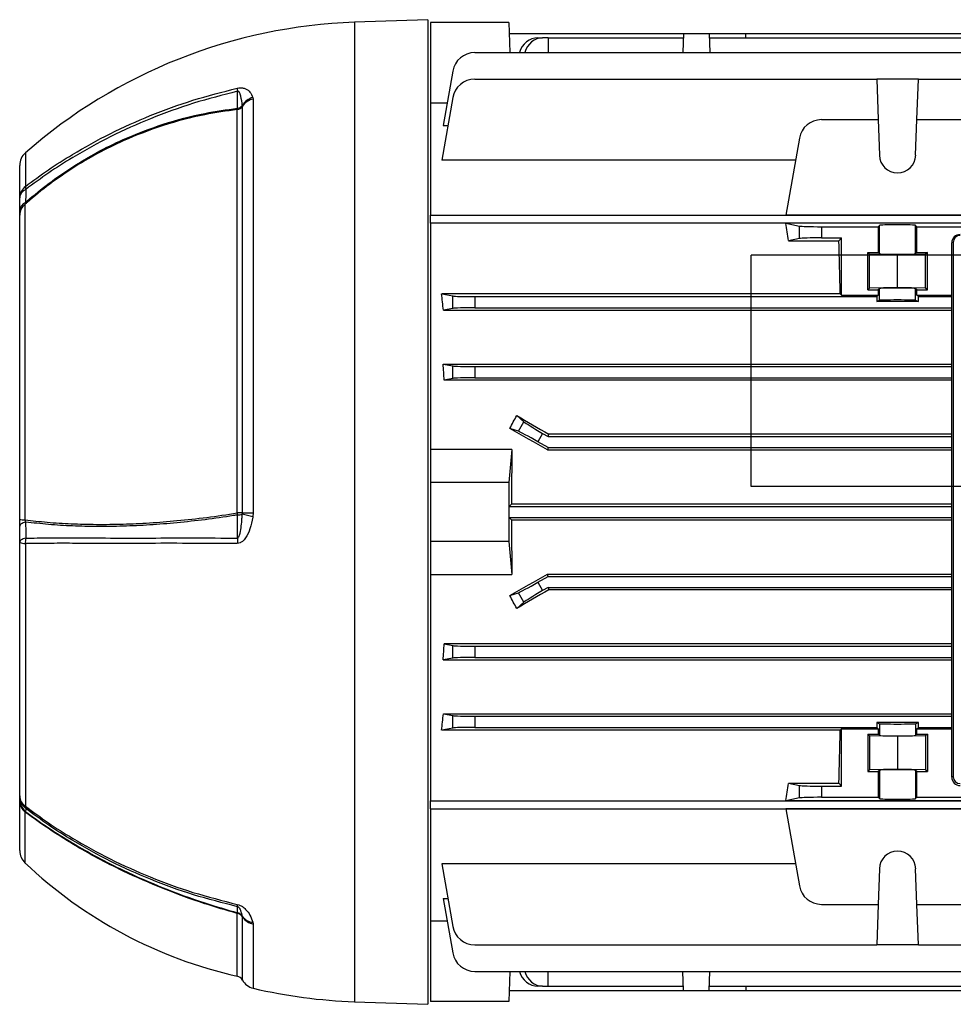
# Model space of a CAD drawing. Units: millimetres. Extents: x -842 to 531, y -481 to 481.
# Drawn here: x 195 to 362, y -88 to 88 of the extents above; entities that cross this region are included whole.
import ezdxf

# ---------------------------------------------------------------- set-up
doc = ezdxf.new("R2010")
doc.units = ezdxf.units.MM

msp = doc.modelspace()

# ---------------------------------------------------------------- linework, layer by layer
at = {"color": 7, "linetype": 'Continuous', "lineweight": 25}
for p, q in [((267.8, 88), (254.7, 87.54)), ((267.8, 88), (267.8, -88)), ((282.3, 87.5), (268.3, 87.5)), ((268.3, 87.5), (268.3, 73.15)), ((282.3, 87.5), (282.49, 82.11)), ((282.37, 85.55), (313.51, 85.55)), ((287.47, 84.77), (288.33, 84.77)), ((289.3, 84.77), (288.33, 84.77)), ((289.3, 84.77), (289.32, 82.11)), ((289.3, 84.77), (313.49, 84.77)), ((313.51, 85.55), (313.39, 82.11)), ((313.51, 85.55), (318.09, 85.55)), ((318.09, 85.55), (318.21, 82.11)), ((318.09, 85.55), (324.66, 85.55)), ((318.11, 84.77), (395.49, 84.77)), ((324.68, 84.77), (324.66, 85.55)), ((324.66, 85.55), (388.94, 85.55)), ((276.18, 82.11), (437.42, 82.11)), ((272.24, 78.81), (270.53, 69.11)), ((276.18, 77.37), (348.08, 77.37)), ((348.08, 77.37), (348.33, 70.13)), ((355.52, 77.37), (348.08, 77.37)), ((355.27, 70.13), (355.52, 77.37)), ((355.52, 77.37), (393.08, 77.37)), ((236.52, 74.11), (236.58, 73.82)), ((272.24, 74.07), (270.27, 62.89)), ((234.63, 72.54), (234.61, 72.62)), ((234.63, -0.17), (234.63, 72.54)), ((236.58, 73.82), (236.58, -0.17)), ((268.3, 73.15), (271.25, 73.15)), ((268.3, 73.15), (268.3, 53.03)), ((233.71, -0.17), (233.71, 71.93)), ((270.53, 69.11), (271.37, 69.11)), ((338.18, 70.13), (348.33, 70.13)), ((348.33, 70.13), (348.56, 63.76)), ((355.04, 63.76), (355.27, 70.13)), ((355.27, 70.13), (393.33, 70.13)), ((334.24, 66.82), (331.81, 53.05)), ((194.8, 56.16), (194.8, 61.95)), ((333.55, 62.89), (270.27, 62.89)), ((195.74, 54.98), (195.74, -1.39)), ((194.8, 53.07), (194.8, 53.86)), ((194.8, -1.34), (194.8, 53.07)), ((268.3, 53.03), (445.3, 53.03)), ((268.3, 51.61), (268.3, 53.03)), ((416.79, 53.05), (331.81, 53.05)), ((445.3, 51.61), (268.3, 51.61)), ((268.3, 51.61), (268.3, 11.19)), ((416.79, 51.6), (331.81, 51.6)), ((331.81, 51.6), (334.24, 51.12)), ((334.24, 48.88), (334.24, 51.12)), ((348.56, 51.22), (348.33, 51)), ((348.56, 46.18), (348.56, 51.22)), ((355.04, 46.18), (355.04, 51.22)), ((355.27, 51), (355.04, 51.22)), ((338.18, 51), (338.18, 49)), ((338.18, 51), (348.33, 51)), ((348.33, 51), (348.33, 46.4)), ((355.27, 46.4), (355.27, 51)), ((355.27, 51), (393.33, 51)), ((334.24, 48.88), (332.32, 48.5)), ((332.32, 48.5), (341.3, 48.5)), ((338.18, 49), (341.8, 49)), ((341.8, 49), (341.3, 48.5)), ((341.8, 38.75), (341.8, 49)), ((361.5, -47.4), (361.5, 48.1)), ((361.75, 48.19), (361.75, -47.31)), ((346.47, 46.4), (348.33, 46.4)), ((346.47, 39.7), (346.47, 46.4)), ((346.8, 46.07), (346.47, 46.4)), ((351.8, 45.98), (346.8, 46.07)), ((346.8, 40.03), (346.8, 46.07)), ((348.56, 46.18), (348.33, 46.4)), ((356.8, 46.07), (351.8, 45.98)), ((351.8, 40.12), (351.8, 45.98)), ((355.27, 46.4), (355.04, 46.18)), ((355.27, 46.4), (357.13, 46.4)), ((357.13, 46.4), (356.8, 46.07)), ((356.8, 40.03), (356.8, 46.07)), ((357.13, 39.7), (357.13, 46.4)), ((341.55, 39.01), (270.27, 39.01)), ((270.27, 39.01), (272.24, 38.62)), ((341.55, 39.01), (341.8, 38.75)), ((341.8, 38.75), (348.33, 38.75)), ((346.8, 40.03), (346.47, 39.7)), ((346.47, 39.7), (348.33, 39.7)), ((351.8, 40.12), (346.8, 40.03)), ((348.33, 38.75), (348.08, 38.5)), ((348.56, 39.92), (348.33, 39.7)), ((348.33, 39.7), (348.33, 38.75)), ((348.56, 37.84), (348.56, 39.92)), ((356.8, 40.03), (351.8, 40.12)), ((355.04, 37.84), (355.04, 39.92)), ((355.27, 39.7), (355.04, 39.92)), ((355.27, 38.75), (355.27, 39.7)), ((355.27, 39.7), (357.13, 39.7)), ((355.52, 38.5), (355.27, 38.75)), ((355.27, 38.75), (361.5, 38.75)), ((357.13, 39.7), (356.8, 40.03)), ((272.24, 36.38), (272.24, 38.62)), ((276.18, 38.5), (276.18, 36.5)), ((276.18, 38.5), (348.08, 38.5)), ((348.08, 38.5), (348.08, 37.6)), ((348.08, 37.6), (348.56, 37.84)), ((355.52, 37.6), (348.08, 37.6)), ((355.04, 37.84), (355.52, 37.6)), ((355.52, 37.6), (355.52, 38.5)), ((355.52, 38.5), (361.5, 38.5)), ((272.24, 36.38), (270.58, 36.05)), ((270.58, 36.05), (361.5, 36.05)), ((276.18, 36.5), (361.5, 36.5)), ((270.53, 26.45), (272.24, 26.12)), ((270.53, 26.45), (361.5, 26.45)), ((272.24, 23.88), (272.24, 26.12)), ((276.18, 26), (276.18, 24)), ((276.18, 26), (361.5, 26)), ((272.24, 23.88), (270.72, 23.58)), ((361.5, 23.58), (270.72, 23.58)), ((276.18, 24), (361.5, 24)), ((283.69, 17.25), (284.98, 16.13)), ((284, 14.43), (284.98, 16.13)), ((284, 14.43), (282.47, 14.95)), ((288.33, 14.06), (287.47, 12.56)), ((289.3, 11.5), (287.47, 12.56)), ((288.33, 14.06), (289.3, 13.5)), ((289.3, 13.5), (289.41, 13.92)), ((289.3, 13.5), (361.5, 13.5)), ((361.5, 13.92), (289.41, 13.92)), ((282.8, 11.19), (268.3, 11.19)), ((268.3, 11.19), (268.3, 5.25)), ((282.8, 11.19), (282.3, 5.25)), ((289.3, 11.5), (289.19, 11.09)), ((289.19, 11.09), (361.5, 11.09)), ((289.3, 11.5), (361.5, 11.5)), ((282.3, 5.25), (268.3, 5.25)), ((268.3, 5.25), (268.3, -5.25)), ((282.3, 5.25), (282.3, -5.25)), ((282.37, 1), (282.77, 1.4)), ((282.37, -1), (282.37, 1)), ((282.37, 1), (361.5, 1)), ((361.5, 1.4), (282.77, 1.4)), ((194.8, -2.56), (194.8, -1.34)), ((234.61, -0.36), (234.63, -0.17)), ((236.58, -0.17), (236.52, -0.78)), ((282.77, -1.4), (282.37, -1)), ((282.37, -1), (361.5, -1)), ((282.77, -1.4), (361.5, -1.4)), ((282.3, -5.25), (268.3, -5.25)), ((268.3, -5.25), (268.3, -11.19)), ((282.3, -5.25), (282.8, -11.19)), ((194.8, -50.74), (194.8, -5.41)), ((195.82, -5.61), (195.82, -52.59)), ((268.3, -11.19), (282.8, -11.19)), ((268.3, -11.19), (268.3, -51.61)), ((287.47, -12.56), (289.3, -11.5)), ((289.3, -11.5), (289.19, -11.09)), ((289.19, -11.09), (361.5, -11.09)), ((289.3, -11.5), (361.5, -11.5)), ((287.47, -12.56), (288.33, -14.06)), ((289.3, -13.5), (288.33, -14.06)), ((289.3, -13.5), (361.5, -13.5)), ((289.3, -13.5), (289.41, -13.92)), ((361.5, -13.92), (289.41, -13.92)), ((282.47, -14.95), (284, -14.43)), ((284.98, -16.13), (284, -14.43)), ((284.98, -16.13), (283.69, -17.25)), ((270.72, -23.58), (272.24, -23.88)), ((361.5, -23.58), (270.72, -23.58)), ((272.24, -26.12), (272.24, -23.88)), ((276.18, -24), (276.18, -26)), ((276.18, -24), (361.5, -24)), ((272.24, -26.12), (270.53, -26.45)), ((276.18, -26), (361.5, -26)), ((270.53, -26.45), (361.5, -26.45)), ((270.58, -36.05), (361.5, -36.05)), ((270.58, -36.05), (272.24, -36.38)), ((272.24, -38.62), (272.24, -36.38)), ((276.18, -36.5), (276.18, -38.5)), ((276.18, -36.5), (361.5, -36.5)), ((272.24, -38.62), (270.27, -39.01)), ((276.18, -38.5), (348.08, -38.5)), ((355.52, -37.6), (348.08, -37.6)), ((348.08, -37.6), (348.08, -38.5)), ((348.08, -37.6), (348.56, -37.84)), ((348.08, -38.5), (348.33, -38.75)), ((348.56, -37.84), (348.56, -39.92)), ((355.04, -37.84), (355.52, -37.6)), ((355.04, -37.84), (355.04, -39.92)), ((355.27, -38.75), (355.52, -38.5)), ((355.52, -38.5), (355.52, -37.6)), ((355.52, -38.5), (361.5, -38.5)), ((341.55, -39.01), (270.27, -39.01)), ((341.55, -39.01), (341.8, -38.75)), ((341.8, -38.75), (348.33, -38.75)), ((341.8, -49), (341.8, -38.75)), ((346.47, -39.7), (348.33, -39.7)), ((346.47, -39.7), (346.47, -46.4)), ((346.8, -40.03), (346.47, -39.7)), ((351.8, -40.12), (346.8, -40.03)), ((346.8, -40.03), (346.8, -46.07)), ((348.33, -38.75), (348.33, -39.7)), ((348.56, -39.92), (348.33, -39.7)), ((356.8, -40.03), (351.8, -40.12)), ((351.8, -40.12), (351.8, -45.98)), ((355.27, -39.7), (355.04, -39.92)), ((355.27, -39.7), (355.27, -38.75)), ((355.27, -38.75), (361.5, -38.75)), ((355.27, -39.7), (357.13, -39.7)), ((357.13, -39.7), (356.8, -40.03)), ((356.8, -40.03), (356.8, -46.07)), ((357.13, -39.7), (357.13, -46.4)), ((346.8, -46.07), (346.47, -46.4)), ((346.47, -46.4), (348.33, -46.4)), ((351.8, -45.98), (346.8, -46.07)), ((348.56, -46.18), (348.33, -46.4)), ((348.33, -46.4), (348.33, -51)), ((348.56, -46.18), (348.56, -51.22)), ((356.8, -46.07), (351.8, -45.98)), ((355.04, -46.18), (355.04, -51.22)), ((355.27, -46.4), (355.04, -46.18)), ((355.27, -51), (355.27, -46.4)), ((355.27, -46.4), (357.13, -46.4)), ((357.13, -46.4), (356.8, -46.07)), ((332.32, -48.5), (341.3, -48.5)), ((332.32, -48.5), (334.24, -48.88)), ((334.24, -51.12), (334.24, -48.88)), ((338.18, -49), (338.18, -51)), ((338.18, -49), (341.8, -49)), ((341.8, -49), (341.3, -48.5)), ((338.18, -51), (348.33, -51)), ((348.33, -51), (348.56, -51.22)), ((355.04, -51.22), (355.27, -51)), ((355.27, -51), (393.33, -51)), ((194.8, -51.73), (194.8, -51.3)), ((194.8, -60.53), (194.8, -51.73)), ((268.3, -51.61), (445.3, -51.61)), ((268.3, -53.03), (268.3, -51.61)), ((334.24, -51.12), (331.81, -51.6)), ((416.79, -51.6), (331.81, -51.6)), ((268.3, -53.03), (445.3, -53.03)), ((268.3, -53.03), (268.3, -73.15)), ((416.79, -53.05), (331.81, -53.05)), ((331.81, -53.05), (334.24, -66.82)), ((333.55, -62.89), (270.27, -62.89)), ((270.27, -62.89), (272.24, -74.07)), ((348.56, -63.76), (348.33, -70.13)), ((355.27, -70.13), (355.04, -63.76)), ((270.53, -69.11), (271.37, -69.11)), ((270.53, -69.11), (272.24, -78.81)), ((338.18, -70.13), (348.33, -70.13)), ((348.33, -70.13), (348.08, -77.37)), ((355.27, -70.13), (393.33, -70.13)), ((355.52, -77.37), (355.27, -70.13)), ((234.63, -72.37), (234.61, -72.27)), ((236.52, -73.33), (236.58, -73.64)), ((271.25, -73.15), (268.3, -73.15)), ((268.3, -73.15), (268.3, -87.5)), ((276.18, -77.37), (348.08, -77.37)), ((355.52, -77.37), (348.08, -77.37)), ((355.52, -77.37), (393.08, -77.37)), ((276.18, -82.11), (437.42, -82.11)), ((282.49, -82.11), (282.3, -87.5)), ((289.3, -84.77), (289.32, -82.11)), ((313.51, -85.55), (313.39, -82.11)), ((318.09, -85.55), (318.21, -82.11)), ((282.37, -85.55), (313.51, -85.55)), ((288.33, -84.77), (287.47, -84.77)), ((288.33, -84.77), (289.3, -84.77)), ((289.3, -84.77), (313.49, -84.77)), ((313.51, -85.55), (318.09, -85.55)), ((318.09, -85.55), (324.66, -85.55)), ((318.11, -84.77), (395.49, -84.77)), ((324.68, -84.77), (324.66, -85.55)), ((324.66, -85.55), (388.94, -85.55)), ((254.7, -87.54), (267.8, -88)), ((282.3, -87.5), (268.3, -87.5))]:
    msp.add_line(p, q, dxfattribs=at)
at = {"color": 8, "linetype": 'Continuous', "lineweight": 25}
for p, q in [((254.7, 87.54), (254.7, -87.54)), ((195.82, 64.21), (195.82, 58.2)), ((195.74, -53.59), (195.74, -62.7)), ((233.71, -82.97), (233.71, -71.77)), ((234.63, -83.66), (234.63, -72.37)), ((236.58, -73.64), (236.58, -85.14))]:
    msp.add_line(p, q, dxfattribs=at)
at = {"color": 7, "linetype": 'Continuous'}
for p, q in [((421.2, 45.91), (325.6, 45.91)), ((325.6, 4.54), (325.6, 45.91)), ((421.2, 4.54), (325.6, 4.54))]:
    msp.add_line(p, q, dxfattribs=at)
at = {"color": 7, "linetype": 'Continuous', "lineweight": 25, "flags": 128}
for points in [[(233.75, 72.17), (233.75, 73.16), (233.75, 74.15), (233.75, 75.2)], [(361.75, 48.19), (361.7, 48.18), (361.65, 48.18), (361.61, 48.17), (361.57, 48.16), (361.54, 48.15), (361.52, 48.13), (361.5, 48.12), (361.5, 48.1)], [(233.75, -4.65), (233.75, -3.77), (233.75, -2.42), (233.75, -0.53)], [(234.63, -0.17), (234.79, -0.17), (234.99, -0.17), (235.2, -0.17), (235.44, -0.17), (235.7, -0.17), (235.98, -0.17), (236.27, -0.17), (236.58, -0.17)], [(195.87, -1.79), (195.63, -1.87), (195.42, -1.95), (195.23, -2.04), (195.08, -2.14), (194.96, -2.24), (194.87, -2.34), (194.82, -2.45), (194.8, -2.56)], [(195.88, -4.65), (195.64, -4.72), (195.43, -4.81), (195.24, -4.9), (195.08, -4.99), (194.96, -5.09), (194.87, -5.2), (194.82, -5.31), (194.8, -5.41)], [(361.75, -47.31), (361.7, -47.32), (361.65, -47.32), (361.61, -47.33), (361.57, -47.34), (361.54, -47.35), (361.52, -47.37), (361.5, -47.38), (361.5, -47.4)], [(233.75, -71.64), (233.75, -71.28), (233.75, -70.92), (233.75, -70.55)]]:
    msp.add_lwpolyline(points, dxfattribs=at)
at = {"color": 7, "linetype": 'Continuous', "lineweight": 25}
for centre, radius, start, end in [((257.99, -6.71), 94.31, 92, 131.2367), ((276.18, 78.11), 4, 90, 170), ((238.17, 75.67), 4.45, 178.9122, 186.0801), ((276.18, 73.37), 4, 90, 170), ((237.43, 70.96), 3.28, 106.134, 149.4602), ((233.47, 73.31), 1.39, 279.9319, 326.3055), ((232.27, 72.34), 1.49, 344.2942, 353.3433), ((233.54, 73.59), 1.44, 278.4538, 317.8083), ((237.11, 70.88), 2.98, 100.3347, 146.3265), ((338.18, 66.13), 4, 90, 170), ((197.8, 61.95), 3, 131.2367, 180), ((351.8, 63.87), 3.25, 182, 358), ((197.42, 56.12), 2.62, 127.5642, 179.3028), ((197.43, 58.11), 1.61, 176.6395, 196.0652), ((196.6, 56), 1.81, 113.4242, 175.0681), ((196.59, 53.7), 1.8, 113.7366, 175.1138), ((197.29, 53.04), 2.49, 128.6503, 179.1391), ((363, 48.1), 1.5, 90, 180), ((363, 48.19), 1.25, 90, 180), ((195.6, 5.07), 6.46, 262.893, 271.2051), ((227.61, -1.12), 6.17, 5.5483, 8.9107), ((233.67, -326.48), 326.32, 89.8317, 89.9932), ((233.66, 2.17), 2.7, 271.9842, 290.623), ((241.65, 26.88), 28.13, 255.5107, 259.4985), ((200.3, -5.41), 4.49, 170.2529, 182.573), ((245.13, -5.42), 11.4, 176.1445, 180.9536), ((195.68, -3.58), 2.04, 244.3048, 273.8666), ((363, -47.4), 1.5, 180, 270), ((363, -47.31), 1.25, 180, 270), ((197.1, -50.68), 2.3, 181.6225, 236.2969), ((197.73, -50.73), 2.93, 180.1202, 230.9287), ((197.73, -51.29), 2.93, 180.1151, 230.5196), ((197.21, -51.69), 2.41, 181.0659, 232.3121), ((196.59, -52.69), 0.776, 172.3105, 204.0198), ((197.8, -60.53), 3, 180, 226.5047), ((351.8, -63.87), 3.25, 2, 178), ((251.49, -3.94), 81, 226.5047, 257.3202), ((338.18, -66.13), 4, 190, 270), ((235.37, -70.25), 1.65, 176.4649, 190.4544), ((236.09, -72.54), 2.5, 158.937, 162.0655), ((233.47, -73.14), 1.4, 33.7766, 80.1089), ((233.42, -72.99), 1.4, 31.288, 76.1151), ((236.71, -70.74), 2.6, 216.123, 265.9051), ((237.11, -70.71), 2.99, 213.7552, 259.7068), ((276.18, -73.37), 4, 190, 270), ((276.18, -78.11), 4, 190, 270), ((233.4, -84.33), 1.4, 28.7644, 77.3202), ((237.26, -82.21), 3, 208.7644, 256.8755), ((257.99, 6.71), 94.31, 256.8755, 268)]:
    msp.add_arc(centre, radius, start, end, dxfattribs=at)
for centre, major_axis, ratio, start_param, end_param in [((287.4, 80.77), (0.28, 3.99), 0.864974, 0.060119, 1.289037), ((288.4, 80.77), (-0.28, 3.99), 0.864974, 6.223066, 7.451983), ((322.46, 0), (0, 74), 0.176327, 5.427158, 5.483943), ((338.18, 51.14), (4, 0), 0.034921, 3.316126, 4.712389), ((351.8, 51.22), (3.25, 0), 0.034921, 0.034907, 3.106686), ((338.18, 48.86), (4, 0), 0.034921, 1.570796, 2.96706), ((339.35, 0), (0, 74), 0.034921, 5.267582, 5.427158), ((351.8, 46.18), (3.25, 0), 0.034921, 3.176499, 6.248279), ((259.18, 0), (0, 74), 0.176327, 5.2213, 5.267582), ((351.8, 39.92), (3.25, 0), 0.034921, 0.034907, 3.106686), ((276.18, 38.64), (4, 0), 0.034921, 3.316126, 4.712389), ((351.8, 37.84), (3.25, 0), 0.017455, 0.034907, 3.106686), ((276.18, 36.36), (4, 0), 0.034921, 1.570796, 2.96706), ((258.35, 0), (0, 74), 0.176327, 5.03672, 5.077966), ((276.18, 26.14), (4, 0), 0.034921, 3.316126, 4.712389), ((276.18, 23.86), (4, 0), 0.034921, 1.570796, 2.96706), ((259.08, 0), (43.91, 73.7), 0.151498, 5.005812, 5.037723), ((318.6, 0), (128.27, -73.97), 0.017444, 4.44682, 4.492879), ((288.4, 14.18), (3.46, -2), 0.034921, 3.316126, 4.712389), ((303.3, 0), (128.27, -73.97), 0.017444, 1.691048, 1.743969), ((287.4, 12.44), (3.46, -2), 0.034921, 1.570796, 2.96706), ((285.36, 0), (0, 74), 0.034921, 1.418934, 1.551825), ((285.36, 0), (0, 74), 0.034921, 1.589768, 1.722658), ((303.3, 0), (128.27, 73.97), 0.017444, 4.539216, 4.592137), ((318.6, 0), (128.27, 73.97), 0.017444, 1.790307, 1.836365), ((287.4, -12.44), (3.46, 2), 0.034921, 3.316126, 4.712389), ((288.4, -14.18), (3.46, 2), 0.034921, 1.570796, 2.96706), ((259.08, 0), (-43.91, 73.7), 0.151498, 4.387055, 4.418966), ((258.35, 0), (0, 74), 0.176327, 4.346812, 4.388058), ((276.18, -23.86), (4, 0), 0.034921, 3.316126, 4.712389), ((276.18, -26.14), (4, 0), 0.034921, 1.570796, 2.96706), ((259.18, 0), (0, 74), 0.176327, 4.157196, 4.203478), ((276.18, -36.36), (4, 0), 0.034921, 3.316126, 4.712389), ((276.18, -38.64), (4, 0), 0.034921, 1.570796, 2.96706), ((351.8, -37.84), (3.25, 0), 0.017455, 3.176499, 6.248279), ((339.35, 0), (0, 74), 0.034921, 3.99762, 4.157196), ((351.8, -39.92), (3.25, 0), 0.034921, 3.176499, 6.248279), ((351.8, -46.18), (3.25, 0), 0.034921, 0.034907, 3.106686), ((322.46, 0), (0, 74), 0.176327, 3.940835, 3.99762), ((338.18, -48.86), (4, 0), 0.034921, 3.316126, 4.712389), ((338.18, -51.14), (4, 0), 0.034921, 1.570796, 2.96706), ((351.8, -51.22), (3.25, 0), 0.034921, 3.176499, 6.248279), ((287.4, -80.77), (-0.28, 3.99), 0.864974, 1.852556, 3.081473), ((288.4, -80.77), (0.28, 3.99), 0.864974, 1.972795, 3.201712)]:
    msp.add_ellipse(centre, major_axis=major_axis, ratio=ratio, start_param=start_param, end_param=end_param, dxfattribs=at)
for points, knots in [([(195.82, 58.2), (197.18, 59.2), (199.89, 61.2), (204.92, 64.39), (210.95, 67.72), (218.16, 70.96), (225.75, 73.72), (231.06, 75.08), (233.72, 75.76)], [0, 0, 0, 0, 0.12321, 0.24642, 0.431277, 0.617491, 0.808, 1, 1, 1, 1]), ([(233.72, 75.76), (233.89, 75.79), (234.22, 75.84), (234.75, 75.81), (235.43, 75.6), (236.08, 75.03), (236.36, 74.44), (236.52, 74.11)], [0, 0, 0, 0, 0.084351, 0.168276, 0.316125, 0.61676, 1, 1, 1, 1]), ([(233.75, 75.2), (231.11, 74.53), (225.81, 73.17), (218.24, 70.42), (211.02, 67.18), (204.99, 63.85), (199.95, 60.65), (197.24, 58.66), (195.88, 57.66)], [0, 0, 0, 0, 0.190517, 0.382523, 0.567362, 0.753557, 0.876778, 1, 1, 1, 1]), ([(234.61, 72.62), (234.55, 73.21), (234.47, 73.91), (234.26, 74.64), (234.18, 74.86), (234.1, 75), (234.03, 75.1), (233.96, 75.17), (233.89, 75.2), (233.83, 75.21), (233.79, 75.21), (233.76, 75.2), (233.75, 75.2)], [0, 0, 0, 0, 0.618288, 0.735866, 0.815763, 0.870615, 0.908804, 0.94857, 0.966649, 0.981741, 0.992652, 1, 1, 1, 1]), ([(195.87, 55.35), (195.94, 55.41), (197.3, 56.6), (200.03, 58.82), (204.25, 61.74), (208.67, 64.35), (214.04, 67), (220.43, 69.44), (227.31, 71.27), (231.8, 71.9), (233.75, 72.17)], [0, 0, 0, 0, 0.006859, 0.128867, 0.25088, 0.372897, 0.494912, 0.677521, 0.860128, 1, 1, 1, 1]), ([(233.71, 71.93), (231.76, 71.66), (227.28, 71.04), (220.43, 69.2), (214.05, 66.77), (208.7, 64.12), (204.29, 61.52), (200.08, 58.61), (197.29, 56.35), (195.87, 55.1), (195.74, 54.98)], [0, 0, 0, 0, 0.139004, 0.320517, 0.502031, 0.623318, 0.744608, 0.865893, 0.987176, 1, 1, 1, 1]), ([(195.88, 57.66), (195.88, 57.27), (195.87, 56.5), (195.87, 55.73), (195.87, 55.35)], [0, 0, 0, 0, 0.499994, 1, 1, 1, 1]), ([(194.8, 53.86), (194.8, 54.24), (194.8, 55.01), (194.8, 55.77), (194.8, 56.16)], [0, 0, 0, 0, 0.5, 1, 1, 1, 1]), ([(195.87, 55.35), (195.83, 55.26), (195.77, 55.12), (195.75, 55.02), (195.74, 54.98)], [0, 0, 0, 0, 0.6246324, 1, 1, 1, 1]), ([(195.74, -1.39), (197.05, -1.54), (199.7, -1.86), (203.99, -2.12), (208.52, -2.24), (213.22, -2.18), (218.03, -1.96), (223.02, -1.56), (228.25, -1), (231.89, -0.45), (233.71, -0.17)], [0, 0, 0, 0, 0.122813, 0.246279, 0.371753, 0.497912, 0.618872, 0.740454, 0.869835, 1, 1, 1, 1]), ([(195.74, -1.39), (195.75, -1.45), (195.78, -1.6), (195.83, -1.72), (195.87, -1.79)], [0, 0, 0, 0, 0.414236, 1, 1, 1, 1]), ([(233.75, -0.53), (233.51, -0.57), (231.57, -0.89), (227.94, -1.4), (222.94, -1.95), (218.04, -2.34), (213.28, -2.57), (208.66, -2.63), (204.2, -2.52), (199.89, -2.27), (197.21, -1.95), (195.87, -1.79)], [0, 0, 0, 0, 0.0171078, 0.1387995, 0.2611484, 0.3828342, 0.5051493, 0.6272403, 0.7499649, 0.8746465, 1, 1, 1, 1]), ([(236.52, -0.78), (236.51, -0.83), (236.37, -1.58), (236.06, -2.91), (235.43, -4.41), (234.75, -5.22), (234.22, -5.55), (233.89, -5.59), (233.72, -5.61)], [0, 0, 0, 0, 0.0245738, 0.3832743, 0.6838924, 0.8317339, 0.915654, 1, 1, 1, 1]), ([(233.75, -4.65), (233.76, -4.65), (233.8, -4.65), (233.85, -4.63), (233.93, -4.57), (234.09, -4.29), (234.39, -3.14), (234.52, -1.77), (234.59, -0.62), (234.61, -0.36)], [0, 0, 0, 0, 0.010688, 0.021357, 0.038225, 0.079368, 0.228611, 0.820718, 1, 1, 1, 1]), ([(194.8, -5.41), (194.8, -4.94), (194.8, -3.99), (194.8, -3.03), (194.8, -2.56)], [0, 0, 0, 0, 0.5, 1, 1, 1, 1]), ([(195.87, -1.79), (195.87, -2.27), (195.87, -3.22), (195.88, -4.17), (195.88, -4.65)], [0, 0, 0, 0, 0.500007, 1, 1, 1, 1]), ([(195.88, -4.65), (197.24, -4.65), (199.95, -4.64), (204.97, -4.64), (211, -4.65), (218.2, -4.65), (225.79, -4.64), (231.09, -4.65), (233.75, -4.65)], [0, 0, 0, 0, 0.123241, 0.246482, 0.431311, 0.617497, 0.808003, 1, 1, 1, 1]), ([(233.72, -5.61), (231.08, -5.61), (225.78, -5.6), (218.2, -5.6), (210.97, -5.61), (204.94, -5.6), (199.89, -5.6), (197.18, -5.61), (195.82, -5.61)], [0, 0, 0, 0, 0.1905, 0.382489, 0.567337, 0.753541, 0.876771, 1, 1, 1, 1]), ([(194.8, -51.3), (194.8, -51.21), (194.8, -51.02), (194.8, -50.83), (194.8, -50.74)], [0, 0, 0, 0, 0.5, 1, 1, 1, 1]), ([(195.82, -52.59), (197.18, -53.59), (199.89, -55.59), (204.92, -58.79), (210.95, -62.11), (218.16, -65.35), (225.75, -68.12), (231.06, -69.47), (233.72, -70.15)], [0, 0, 0, 0, 0.12321, 0.24642, 0.431277, 0.617491, 0.808, 1, 1, 1, 1]), ([(195.87, -53.55), (195.83, -53.54), (195.77, -53.53), (195.75, -53.57), (195.74, -53.59)], [0, 0, 0, 0, 0.624632, 1, 1, 1, 1]), ([(233.71, -71.77), (231.76, -71.2), (227.28, -69.9), (220.43, -67.39), (214.05, -64.6), (208.7, -61.89), (204.29, -59.39), (200.08, -56.73), (197.29, -54.76), (195.87, -53.69), (195.74, -53.59)], [0, 0, 0, 0, 0.139004, 0.320517, 0.502031, 0.623318, 0.744608, 0.865893, 0.987176, 1, 1, 1, 1]), ([(195.88, -53.01), (195.88, -53.1), (195.87, -53.28), (195.87, -53.46), (195.87, -53.55)], [0, 0, 0, 0, 0.499994, 1, 1, 1, 1]), ([(195.87, -53.55), (195.94, -53.61), (197.3, -54.62), (200.03, -56.55), (204.25, -59.22), (208.67, -61.72), (214.04, -64.44), (220.43, -67.24), (227.31, -69.76), (231.8, -71.07), (233.75, -71.64)], [0, 0, 0, 0, 0.006859, 0.128867, 0.25088, 0.372897, 0.494912, 0.677521, 0.860128, 1, 1, 1, 1]), ([(233.75, -70.55), (231.11, -69.88), (225.81, -68.53), (218.24, -65.77), (211.02, -62.53), (204.99, -59.22), (199.95, -56.01), (197.24, -54.01), (195.88, -53.01)], [0, 0, 0, 0, 0.190517, 0.382523, 0.567362, 0.753557, 0.876778, 1, 1, 1, 1]), ([(233.72, -70.15), (233.89, -70.2), (234.22, -70.29), (234.75, -70.6), (235.43, -71.19), (236.08, -72.16), (236.36, -72.91), (236.52, -73.33)], [0, 0, 0, 0, 0.0843507, 0.1682757, 0.3161255, 0.6167605, 1, 1, 1, 1]), ([(234.61, -72.27), (234.55, -71.93), (234.47, -71.54), (234.26, -71.06), (234.18, -70.9), (234.1, -70.8), (234.03, -70.71), (233.96, -70.65), (233.89, -70.6), (233.83, -70.57), (233.79, -70.56), (233.76, -70.55), (233.75, -70.55)], [0, 0, 0, 0, 0.618288, 0.735866, 0.815763, 0.870615, 0.908804, 0.94857, 0.966649, 0.981741, 0.992652, 1, 1, 1, 1])]:
    msp.add_open_spline(points, degree=3, knots=knots, dxfattribs=at)

doc.saveas('drawing.dxf')
